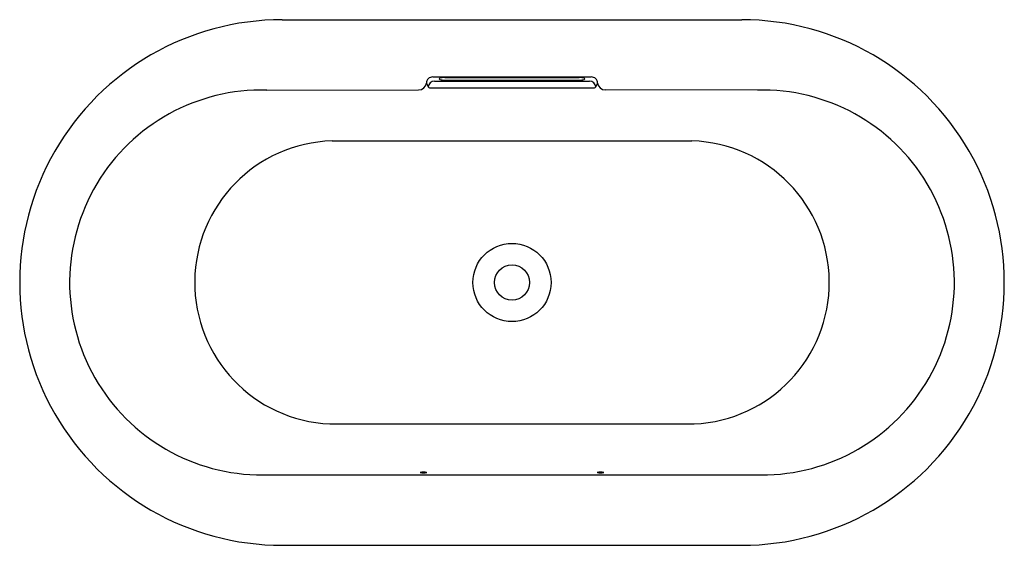
# Model space of a CAD drawing. Units: inches. Extents: x 3774 to 3833, y 200 to 231.5.
import ezdxf

# ---------------------------------------------------------------- set-up
doc = ezdxf.new("R2010")
doc.units = ezdxf.units.IN
doc.header["$LTSCALE"] = 0.64311
doc.header["$MEASUREMENT"] = 0
doc.layers.get('0').update_dxf_attribs({"color": 255, "linetype": 'CONTINUOUS'})
doc.layers.get('Defpoints').update_dxf_attribs({"linetype": 'CONTINUOUS'})
doc.styles.get("Standard").update_dxf_attribs({"font": 'txt', "width": 0.8})

msp = doc.modelspace()

# ---------------------------------------------------------------- linework, layer by layer
for p, q in [((3789.712, 231.508), (3817.271, 231.508)), ((3798.741, 228.081), (3808.243, 228.081)), ((3799.456, 228.04), (3807.527, 228.04)), ((3798.361, 227.712), (3798.455, 227.478)), ((3798.551, 227.433), (3808.433, 227.435)), ((3798.846, 227.822), (3808.138, 227.822)), ((3799.456, 227.894), (3807.527, 227.894)), ((3808.623, 227.712), (3808.528, 227.478)), ((3788.777, 227.292), (3797.893, 227.3)), ((3818.207, 227.292), (3809.091, 227.3)), ((3792.699, 224.244), (3814.285, 224.244)), ((3792.564, 207.281), (3814.42, 207.281)), ((3788.548, 204.23), (3818.435, 204.23)), ((3789.712, 200.012), (3817.271, 200.012))]:
    msp.add_line(p, q)
for radius in [2.343, 1.053]:
    msp.add_circle((3803.492, 215.76), radius)
for centre, radius, start, end in [((3789.712, 215.76), 15.748, 89.99816, 270.00184), ((3817.272, 215.76), 15.748, 269.99816, 90.00184), ((3798.735, 227.707), 0.374, 89.13339, 179.18745), ((3799.172, 227.967), 0.043, 104.85457, 255.14543), ((3799.409, 227.073), 0.967, 87.20118, 104.85457), ((3807.574, 227.073), 0.967, 75.14543, 92.79882), ((3807.811, 227.967), 0.043, 284.85457, 75.14543), ((3808.249, 227.707), 0.374, 0.82477, 90.85437), ((3797.891, 227.774), 0.474, 270.20884, 352.50763), ((3798.847, 227.427), 0.395, 90.20429, 172.51023), ((3798.615, 227.69), 0.265, 233.02901, 256.04244), ((3799.409, 228.86), 0.967, 255.14543, 272.79882), ((3807.574, 228.86), 0.967, 267.20118, 284.85457), ((3808.137, 227.427), 0.395, 7.48977, 89.79571), ((3808.398, 227.641), 0.209, 279.58921, 308.62707), ((3809.093, 227.774), 0.474, 187.49237, 269.79116), ((3788.491, 215.762), 11.533, 88.57798, 270.28588), ((3818.493, 215.762), 11.533, 269.71412, 91.42202), ((3792.949, 215.76), 8.488, 91.68987, 267.39532), ((3814.034, 215.76), 8.488, 272.60468, 88.31013), ((3798.186, 203.539), 0.852, 77.30338, 103.7949), ((3798.169, 205.368), 1.018, 259.49145, 281.60683), ((3808.797, 203.539), 0.852, 76.2051, 102.69662), ((3808.815, 205.368), 1.018, 258.39317, 280.50855)]:
    msp.add_arc(centre, radius, start, end)

# ---------------------------------------------------------------- texts
at = {"layer": 'Defpoints'}
for tag, p, s in [('MODELNUMBER', (3803.484, 215.764), 'K-20610T'), ('TRADENAME', (3803.484, 215.762), 'VOLUTE'), ('PRODUCT', (3803.484, 215.761), 'BATH')]:
    msp.add_attdef(tag, p, s, height=0.001, dxfattribs=at)

doc.saveas('drawing.dxf')
